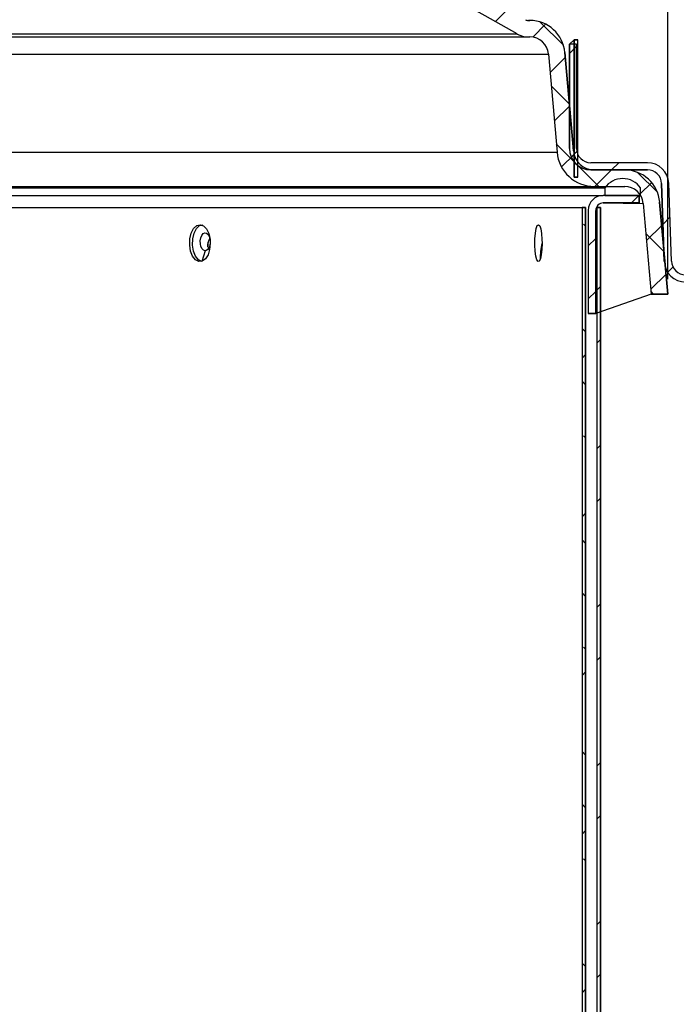
# Model space of a CAD drawing. Units: inches. Extents: x 0 to 154, y 0 to 99.
# Drawn here: x 83 to 85, y 76 to 79 of the extents above; entities that cross this region are included whole.
import ezdxf

# ---------------------------------------------------------------- set-up
doc = ezdxf.new("R2010")
doc.units = ezdxf.units.IN
doc.header["$MEASUREMENT"] = 0
doc.layers.add('__', color=179, linetype='Continuous')
doc.layers.add('SLD-0_0', color=7, linetype='Continuous')
doc.styles.add('SLDTEXTSTYLE0', font='TXT', dxfattribs={"width": 0.75})
doc.dimstyles.new('SLDDIMSTYLE0', dxfattribs={"dimtxt": 0.833333, "dimasz": 0.5, "dimexe": 0, "dimexo": 0.0625, "dimgap": 0.208333, "dimtad": 1, "dimdec": 0, "dimrnd": 1e-09, "dimzin": 12, "dimdsep": 46, "dimtxsty": 'SLDTEXTSTYLE0', "dimblk1": 'NONE', "dimblk2": 'NONE', "dimsah": 1, "dimcen": 0, "dimadec": 0, "dimazin": 3, "dimtfac": 1, "dimtmove": 0, "dimatfit": 3, "dimldrblk": 'NONE', "dimfxl": 0, "dimfrac": 2, "dimtolj": 1, "dimtzin": 12, "dimarcsym": 0})
doc.dimstyles.new('SLDDIMSTYLE2', dxfattribs={"dimtxt": 0.833333, "dimasz": 0.5, "dimexe": 0, "dimexo": 0.0625, "dimgap": 0.208333, "dimtad": 0, "dimtih": 1, "dimtoh": 1, "dimdec": 0, "dimrnd": 1e-09, "dimzin": 12, "dimdsep": 46, "dimtxsty": 'SLDTEXTSTYLE0', "dimblk1": 'NONE', "dimblk2": 'NONE', "dimsah": 1, "dimcen": 0.09, "dimadec": 0, "dimazin": 3, "dimtfac": 1, "dimtdec": 3, "dimtofl": 0, "dimtmove": 0, "dimatfit": 3, "dimldrblk": 'NONE', "dimfxl": 0, "dimfrac": 2, "dimtolj": 1, "dimtzin": 12, "dimarcsym": 0})
doc.dimstyles.new('SLDDIMSTYLE3', dxfattribs={"dimtxt": 0.833333, "dimasz": 0.5, "dimexe": 0, "dimexo": 0.0625, "dimgap": 0.208333, "dimtad": 0, "dimtih": 1, "dimtoh": 1, "dimdec": 0, "dimrnd": 1e-09, "dimzin": 12, "dimdsep": 46, "dimtxsty": 'SLDTEXTSTYLE0', "dimblk1": 'NONE', "dimblk2": 'NONE', "dimsah": 1, "dimcen": 0.09, "dimadec": 0, "dimazin": 3, "dimtfac": 1, "dimtdec": 1, "dimtofl": 0, "dimtmove": 0, "dimatfit": 3, "dimldrblk": 'NONE', "dimfxl": 0, "dimfrac": 2, "dimtolj": 1, "dimtzin": 12, "dimarcsym": 0})
doc.dimstyles.new('SLDDIMSTYLE5', dxfattribs={"dimtxt": 0.833333, "dimasz": 0.5, "dimexe": 0, "dimexo": 0.0625, "dimgap": 0.208333, "dimtad": 0, "dimtih": 1, "dimtoh": 1, "dimdec": 0, "dimrnd": 1e-09, "dimzin": 12, "dimdsep": 46, "dimtxsty": 'SLDTEXTSTYLE0', "dimblk1": 'NONE', "dimblk2": 'NONE', "dimsah": 1, "dimcen": 0.09, "dimadec": 0, "dimazin": 3, "dimtfac": 1, "dimtofl": 0, "dimtmove": 0, "dimatfit": 3, "dimldrblk": 'NONE', "dimfxl": 0, "dimfrac": 2, "dimtolj": 1, "dimtzin": 12, "dimarcsym": 0})

# ---------------------------------------------------------------- blocks, each defined once
blk = doc.blocks.new('SW_HATCH_39')
at = {"color": 0, "linetype": 'Continuous', "lineweight": 18}
blk.add_line((0, 0), (-0.0059, -0.0059), dxfattribs=at)
blk = doc.blocks.new('SW_HATCH_43')
at = {"color": 0, "linetype": 'Continuous', "lineweight": 18}
for p, q in [((0, 0), (-0.012, -0.012)), ((0, -0.1768), (-0.012, -0.1888)), ((0, -0.5303), (-0.012, -0.5423)), ((0, -0.7071), (-0.012, -0.7191)), ((0, -1.0607), (-0.012, -1.0727)), ((0, -1.2374), (-0.012, -1.2494)), ((0, -1.591), (-0.012, -1.603)), ((0, -1.7678), (-0.012, -1.7798)), ((0, -2.1213), (-0.012, -2.1333)), ((0, -2.2981), (-0.012, -2.3101))]:
    blk.add_line(p, q, dxfattribs=at)
blk = doc.blocks.new('SW_HATCH_46')
at = {"color": 0, "linetype": 'Continuous', "lineweight": 18}
for p, q in [((0, 0.0753), (-0.0065, 0.0818)), ((0, -0.2783), (-0.012, -0.2663)), ((0, -0.3536), (-0.012, -0.3656)), ((0, -0.455), (-0.012, -0.443)), ((0, -0.6318), (-0.0065, -0.6253)), ((0, -0.8839), (-0.012, -0.8959)), ((0, -0.9854), (-0.012, -0.9734)), ((0, -1.1621), (-0.012, -1.1501)), ((0, -1.3389), (-0.0065, -1.3324)), ((0, -1.4142), (-0.012, -1.4262)), ((0, -1.6925), (-0.012, -1.6805)), ((0, -1.8692), (-0.012, -1.8572)), ((0, -1.9445), (-0.012, -1.9565)), ((0, -2.046), (-0.0065, -2.0395)), ((0, -2.3996), (-0.012, -2.3876)), ((0, -2.4749), (-0.012, -2.4869))]:
    blk.add_line(p, q, dxfattribs=at)
blk = doc.blocks.new('SW_HATCH_47')
at = {"color": 0, "linetype": 'Continuous', "lineweight": 18}
for p, q in [((0, 0), (0.025, 0.025)), ((-0.1441, -0.1441), (-0.1191, -0.1191)), ((-0.1441, -0.3209), (-0.1191, -0.2959))]:
    blk.add_line(p, q, dxfattribs=at)
blk = doc.blocks.new('SW_HATCH_51')
at = {"color": 0, "linetype": 'Continuous', "lineweight": 18}
for p, q in [((14.7363, 0.0638), (14.7767, 0.1042)), ((14.861, 0.0118), (14.9042, 0.055)), ((14.9636, -0.0152), (14.8862, 0.0623)), ((14.9191, -0.1069), (14.9699, -0.0561)), ((14.9835, -0.2119), (14.923, -0.1513)), ((14.9333, -0.2695), (14.9841, -0.2187)), ((15.0819, -0.487), (14.94, -0.3451)), ((14.9574, -0.4222), (14.9993, -0.3802)), ((15.0693, -0.487), (15.1243, -0.432)), ((15.2779, -0.5062), (15.212, -0.4403)), ((15.2197, -0.5134), (15.2589, -0.4743)), ((15.2418, -0.6681), (15.2925, -0.6174)), ((15.3002, -0.7053), (15.2397, -0.6448)), ((15.256, -0.8307), (15.3068, -0.7799)), ((15.2651, -0.847), (15.2567, -0.8386))]:
    blk.add_line(p, q, dxfattribs=at)
blk = doc.blocks.new('SW_HATCH_56')
at = {"color": 0, "linetype": 'Continuous', "lineweight": 18}
blk.add_line((0, 0.3536), (-0.0125, 0.3411), dxfattribs=at)
blk = doc.blocks.new('SW_HATCH_58')
at = {"color": 0, "linetype": 'Continuous', "lineweight": 18}
for p, q in [((-0.0012, 0.3524), (-0.0252, 0.3284)), ((0, 0), (-0.0189, -0.0189)), ((0.1397, -0.037), (0.1157, -0.061)), ((0.3113, -0.2191), (0.2881, -0.2423)), ((0.3214, -0.3857), (0.3038, -0.4033))]:
    blk.add_line(p, q, dxfattribs=at)
blk = doc.blocks.new('_D')
at = {"layer": '__'}
for p, q in [((131.6071, 89.8286), (132.867, 86.7178)), ((132.3685, 86.5488), (132.1995, 86.5488)), ((132.1995, 86.5488), (132.1995, 85.2247)), ((135.561, 86.5488), (135.73, 86.5488)), ((135.73, 86.5488), (135.73, 85.2247)), ((132.1995, 85.2247), (132.3685, 85.2247)), ((135.73, 85.2247), (135.561, 85.2247)), ((136.9562, 76.6207), (135.0626, 81.2965))]:
    blk.add_line(p, q, dxfattribs=at)
for points in [[(131.6071, 89.8286), (131.8011, 89.0081), (132.0388, 89.1044)], [(136.9562, 76.6207), (136.7622, 77.4412), (136.5246, 77.345)]]:
    blk.add_solid(points, dxfattribs=at)
at = {"layer": '__', "attachment_point": 1, "style": 'SLDTEXTSTYLE0'}
for s, insert, char_height in [('723.9', (132.5798, 86.2989), 0.83333), ('28 1/2"', (132.4556, 85.0189), 0.83333), ('%%c', (130.7811, 85.0189), 0.83333), ('DAYLIGHT OPENING', (128.6314, 83.6948), 0.833333), ('(TUBE I.D.)', (131.3375, 82.3707), 0.833333)]:
    blk.add_mtext(s, dxfattribs=dict(at, insert=insert, char_height=char_height))
blk = doc.blocks.new('_None')
blk = doc.blocks.new('_D_4')
at = {"layer": '__'}
for p, q in [((77.6252, 81.1795), (95.7876, 81.1795)), ((95.6626, 81.1795), (95.6626, 70.182)), ((94.2199, 70.013), (94.051, 70.013)), ((94.051, 70.013), (94.051, 68.6889)), ((97.1053, 70.013), (97.2743, 70.013)), ((97.2743, 70.013), (97.2743, 68.6889)), ((94.051, 68.6889), (94.2199, 68.6889)), ((97.2743, 68.6889), (97.1053, 68.6889)), ((95.6626, 57.6208), (95.6626, 67.4088)), ((86.5986, 57.6208), (95.7876, 57.6208))]:
    blk.add_line(p, q, dxfattribs=at)
for points in [[(95.6626, 81.1795), (95.5344, 80.3461), (95.7908, 80.3461)], [(95.6626, 57.6208), (95.7908, 58.4541), (95.5344, 58.4541)]]:
    blk.add_solid(points, dxfattribs=at)
at = {"layer": '__', "char_height": 0.83333, "attachment_point": 1, "style": 'SLDTEXTSTYLE0'}
for s, insert in [('1197', (94.4312, 69.7631)), ('47 1/8"', (93.5245, 68.483))]:
    blk.add_mtext(s, dxfattribs=dict(at, insert=insert))
blk = doc.blocks.new('_D_5')
at = {"layer": '__'}
for p, q in [((77.6252, 81.1795), (90.2935, 81.1795)), ((90.1685, 81.1795), (90.1685, 71.2508)), ((88.2643, 71.0818), (88.0954, 71.0818)), ((88.0954, 71.0818), (88.0954, 69.7577)), ((92.0726, 71.0818), (92.2416, 71.0818)), ((92.2416, 71.0818), (92.2416, 69.7577)), ((88.0954, 69.7577), (88.2643, 69.7577)), ((92.2416, 69.7577), (92.0726, 69.7577)), ((90.1685, 59.6208), (90.1685, 68.4777)), ((86.6087, 59.6208), (90.2935, 59.6208))]:
    blk.add_line(p, q, dxfattribs=at)
for points in [[(90.1685, 81.1795), (90.0403, 80.3461), (90.2967, 80.3461)], [(90.1685, 59.6208), (90.2967, 60.4541), (90.0403, 60.4541)]]:
    blk.add_solid(points, dxfattribs=at)
at = {"layer": '__', "char_height": 0.83333, "attachment_point": 1, "style": 'SLDTEXTSTYLE0'}
for s, insert in [('1095.2', (88.4756, 70.832)), ('43 1/8"', (88.0303, 69.5519))]:
    blk.add_mtext(s, dxfattribs=dict(at, insert=insert))
blk = doc.blocks.new('_D_9')
at = {"layer": '__'}
for p, q in [((76.4099, 87.7048), (76.2409, 87.7048)), ((76.2409, 87.7048), (76.2409, 86.3807)), ((78.6795, 87.7048), (78.8485, 87.7048)), ((78.8485, 87.7048), (78.8485, 86.3807)), ((76.2409, 86.3807), (76.4099, 86.3807)), ((78.8485, 86.3807), (78.6795, 86.3807)), ((69.7071, 78.3493), (69.7071, 85.9501)), ((85.4434, 78.3493), (85.4434, 85.9501)), ((69.7071, 85.8251), (74.3132, 85.8251)), ((85.4434, 85.8251), (80.7762, 85.8251))]:
    blk.add_line(p, q, dxfattribs=at)
for points in [[(69.7071, 85.8251), (70.5404, 85.6969), (70.5404, 85.9533)], [(85.4434, 85.8251), (84.61, 85.9533), (84.61, 85.6969)]]:
    blk.add_solid(points, dxfattribs=at)
at = {"layer": '__', "char_height": 0.83333, "attachment_point": 1, "style": 'SLDTEXTSTYLE0'}
for s, insert in [('799', (76.6211, 87.4549)), ('31 1/2"', (76.0355, 86.1748)), ('%%c', (74.361, 86.1748)), ('DOME O.D.', (74.4822, 84.8507))]:
    blk.add_mtext(s, dxfattribs=dict(at, insert=insert))

msp = doc.modelspace()

# ---------------------------------------------------------------- linework, layer by layer
at = {"layer": 'SLD-0_0'}
for p, q in [((84.9822, 79.2139), (84.9772, 79.2139)), ((84.9772, 79.1589), (84.9822, 79.1589)), ((85.1427, 79.1493), (85.1302, 79.1493)), ((85.1302, 79.1493), (85.1302, 78.6902)), ((85.1427, 78.6902), (85.1427, 79.1493)), ((85.1384, 79.1346), (85.1144, 79.1346)), ((85.1144, 79.1346), (85.1144, 78.7861)), ((85.1384, 78.7861), (85.1384, 79.1346)), ((85.0444, 79.1018), (85.0731, 78.7734)), ((85.1279, 78.7782), (85.0992, 79.1066)), ((85.3755, 78.7386), (85.1859, 78.7386)), ((85.1302, 78.6902), (85.1427, 78.6902)), ((85.1859, 78.7146), (85.3755, 78.7146)), ((85.2994, 78.7143), (85.1977, 78.7143)), ((85.1977, 78.6593), (85.2994, 78.6593)), ((85.2327, 78.6543), (85.2327, 78.6293)), ((85.3527, 78.6293), (85.3527, 78.6543)), ((85.4229, 78.6687), (85.432, 78.4086)), ((85.456, 78.4094), (85.4469, 78.6696)), ((85.3477, 78.6293), (85.2277, 78.6293)), ((85.2327, 78.6293), (85.3527, 78.6293)), ((85.3477, 78.6043), (85.3477, 78.6293)), ((85.1687, 78.5893), (85.1567, 78.5893)), ((85.1567, 78.5893), (85.1567, 60.5893)), ((85.1687, 60.5893), (85.1687, 78.5893)), ((85.2187, 78.5893), (85.2067, 78.5893)), ((85.2067, 78.5893), (85.2067, 60.5893)), ((85.2187, 60.5893), (85.2187, 78.5893)), ((85.2277, 78.6043), (85.3477, 78.6043)), ((85.3617, 78.6023), (85.3882, 78.2993)), ((85.4434, 78.2993), (85.4164, 78.6071)), ((85.1777, 78.5793), (85.1777, 78.2343)), ((85.2027, 78.2343), (85.2027, 78.5793)), ((85.3882, 78.2993), (85.4434, 78.2993)), ((85.1777, 78.2343), (85.2027, 78.2343))]:
    msp.add_line(p, q, dxfattribs=at)
at = {"layer": 'SLD-0_0', "color": 7, "linetype": 'Continuous'}
for p, q in [((84.9772, 79.2139), (84.9822, 79.2139)), ((70.1733, 79.1589), (84.9772, 79.1589)), ((70.2104, 79.1687), (84.9401, 79.1687)), ((84.9772, 79.1589), (84.9822, 79.1589)), ((85.1144, 79.1346), (85.1302, 79.1493)), ((85.1302, 78.6902), (85.1302, 79.1493)), ((85.1302, 79.1493), (85.1427, 79.1493)), ((85.1427, 78.6902), (85.1427, 79.1493)), ((85.1144, 78.7861), (85.1144, 79.1346)), ((85.1384, 79.1346), (85.1144, 79.1346)), ((85.1384, 78.7861), (85.1384, 79.1346)), ((70.106, 79.1018), (85.0444, 79.1018)), ((85.0444, 79.1018), (85.0731, 78.7734)), ((85.0992, 79.1066), (85.1279, 78.7782)), ((70.0773, 78.7734), (85.0731, 78.7734)), ((85.3755, 78.7386), (85.1859, 78.7386)), ((85.1427, 78.6902), (85.1302, 78.6902)), ((85.3755, 78.7146), (85.1859, 78.7146)), ((85.1977, 78.7143), (85.2994, 78.7143)), ((69.9177, 78.6543), (85.2327, 78.6543)), ((69.9528, 78.6593), (85.1977, 78.6593)), ((85.1977, 78.6593), (85.2994, 78.6593)), ((85.2327, 78.6543), (85.2327, 78.6293)), ((85.3527, 78.6293), (85.3527, 78.6543)), ((85.432, 78.4086), (85.4229, 78.6687)), ((85.456, 78.4094), (85.4469, 78.6696)), ((82.9874, 78.6293), (85.2277, 78.6293)), ((85.3477, 78.6293), (85.2277, 78.6293)), ((85.2327, 78.6293), (85.3527, 78.6293)), ((85.3477, 78.6293), (85.3477, 78.6043)), ((83.2031, 78.5893), (85.1567, 78.5893)), ((85.1567, 78.5893), (85.1567, 60.5893)), ((85.1567, 78.5893), (85.1687, 78.5893)), ((85.1687, 78.5893), (85.1687, 60.5893)), ((85.2067, 78.5893), (85.2067, 60.5893)), ((85.2067, 78.5893), (85.2187, 78.5893)), ((85.2187, 78.5893), (85.2187, 60.5893)), ((85.3477, 78.6043), (85.2277, 78.6043)), ((85.3617, 78.6023), (85.3882, 78.2993)), ((85.4164, 78.6071), (85.4434, 78.2993)), ((85.1777, 78.5793), (85.1777, 78.2343)), ((85.2027, 78.5793), (85.2027, 78.2343)), ((83.8577, 78.5182), (83.8679, 78.5281)), ((83.8677, 78.5182), (83.8779, 78.5281)), ((83.8679, 78.5281), (83.8794, 78.5313)), ((83.8779, 78.5281), (83.889, 78.5312)), ((83.8794, 78.5313), (83.8907, 78.5276)), ((83.8907, 78.5276), (83.9007, 78.5173)), ((85.0035, 78.5182), (85.0071, 78.5281)), ((85.0071, 78.5281), (85.0112, 78.5313)), ((85.0112, 78.5313), (85.0151, 78.5276)), ((85.0151, 78.5276), (85.0186, 78.5173)), ((83.8453, 78.4836), (83.8498, 78.5028)), ((83.8498, 78.5028), (83.8577, 78.5182)), ((83.8553, 78.4836), (83.8598, 78.5028)), ((83.8598, 78.5028), (83.8677, 78.5182)), ((83.8814, 78.4875), (83.8847, 78.4957)), ((83.8847, 78.4957), (83.8893, 78.5014)), ((83.8893, 78.5014), (83.8947, 78.5042)), ((83.8947, 78.5042), (83.9003, 78.5035)), ((83.9003, 78.5035), (83.9054, 78.4996)), ((83.9007, 78.5173), (83.9083, 78.5016)), ((83.9054, 78.4996), (83.9096, 78.4928)), ((83.9083, 78.5016), (83.9125, 78.4823)), ((83.9096, 78.4928), (83.9119, 78.485)), ((84.999, 78.4836), (85.0007, 78.5028)), ((85.0007, 78.5028), (85.0035, 78.5182)), ((85.0186, 78.5173), (85.0212, 78.5016)), ((85.0212, 78.5016), (85.0226, 78.4823)), ((83.8445, 78.4628), (83.8453, 78.4836)), ((83.8477, 78.4428), (83.8445, 78.4628)), ((83.8545, 78.4628), (83.8553, 78.4836)), ((83.8577, 78.4428), (83.8545, 78.4628)), ((83.8799, 78.4778), (83.8814, 78.4875)), ((83.8802, 78.4678), (83.8799, 78.4778)), ((83.8823, 78.4584), (83.8802, 78.4678)), ((83.886, 78.4509), (83.8823, 78.4584)), ((83.9093, 78.4553), (83.9051, 78.4487)), ((83.9121, 78.4641), (83.9093, 78.4553)), ((83.9132, 78.4693), (83.9113, 78.4488)), ((83.9132, 78.4693), (83.9121, 78.4641)), ((83.9125, 78.4823), (83.9132, 78.4693)), ((84.9988, 78.4628), (84.999, 78.4836)), ((84.9999, 78.4428), (84.9988, 78.4628)), ((85.0229, 78.4693), (85.0222, 78.4488)), ((85.0226, 78.4823), (85.0229, 78.4693)), ((83.8544, 78.4257), (83.8477, 78.4428)), ((83.8639, 78.4136), (83.8544, 78.4257)), ((83.8644, 78.4257), (83.8577, 78.4428)), ((83.8739, 78.4136), (83.8644, 78.4257)), ((83.8965, 78.4443), (83.885, 78.4078)), ((83.8909, 78.446), (83.886, 78.4509)), ((83.8965, 78.4443), (83.8909, 78.446)), ((83.8999, 78.445), (83.8965, 78.4443)), ((83.9058, 78.4306), (83.8972, 78.4168)), ((83.9051, 78.4487), (83.8999, 78.445)), ((83.9113, 78.4488), (83.9058, 78.4306)), ((85.0023, 78.4257), (84.9999, 78.4428)), ((85.0057, 78.4136), (85.0023, 78.4257)), ((85.0203, 78.4306), (85.0174, 78.4168)), ((85.0222, 78.4488), (85.0203, 78.4306)), ((83.875, 78.4078), (83.8639, 78.4136)), ((83.885, 78.4078), (83.8739, 78.4136)), ((83.8866, 78.4089), (83.875, 78.4078)), ((83.8972, 78.4168), (83.8866, 78.4089)), ((85.0096, 78.4078), (85.0057, 78.4136)), ((85.0137, 78.4089), (85.0096, 78.4078)), ((85.0174, 78.4168), (85.0137, 78.4089)), ((85.3882, 78.2993), (85.2027, 78.2343)), ((85.4434, 78.2993), (85.3882, 78.2993)), ((85.2027, 78.2343), (85.1777, 78.2343))]:
    msp.add_line(p, q, dxfattribs=at)
at = {"layer": 'SLD-0_0', "color": 8, "linetype": 'Continuous'}
msp.add_line((85.2277, 78.6043), (85.3617, 78.6023), dxfattribs=at)
at = {"layer": 'SLD-0_0'}
for centre, radius, start, end in [((77.5752, 66.2794), 14.8451, 60.25682, 119.74318), ((84.9772, 79.2336), 0.0198, 240.2568, 270), ((84.9822, 79.0964), 0.1175, 5, 90), ((84.9772, 79.2336), 0.0748, 240.2568, 270), ((84.9822, 79.0964), 0.0625, 5, 90), ((85.1859, 78.7861), 0.0715, 180, 270), ((85.1859, 78.7861), 0.0475, 180, 270), ((85.1977, 78.7843), 0.125, 185, 270), ((85.1977, 78.7843), 0.07, 185, 270), ((85.3755, 78.6671), 0.0715, 2, 90), ((85.2994, 78.5968), 0.1175, 5, 90), ((85.3755, 78.6671), 0.0475, 2, 90), ((85.2927, 78.6119), 0.0735, 35.251, 144.749), ((85.2994, 78.5968), 0.0625, 5, 90), ((85.2277, 78.5793), 0.05, 90, 180), ((85.2277, 78.5793), 0.025, 90, 180), ((85.5035, 78.4111), 0.0715, 182, 270), ((85.5035, 78.4111), 0.0475, 182, 270)]:
    msp.add_arc(centre, radius, start, end, dxfattribs=at)
at = {"layer": 'SLD-0_0', "color": 7, "linetype": 'Continuous'}
for centre, radius, start, end in [((77.5752, 66.2794), 14.8451, 60.25682, 119.74318), ((84.9772, 79.2336), 0.0198, 240.2568, 270), ((84.9822, 79.0964), 0.1175, 5, 90), ((84.9772, 79.2336), 0.0748, 240.2561, 269.9994), ((84.9822, 79.0964), 0.0625, 4.9996, 90), ((85.1859, 78.7861), 0.0715, 180, 270), ((85.1859, 78.7861), 0.0475, 180, 270), ((85.1977, 78.7843), 0.125, 185.0002, 270), ((85.1977, 78.7843), 0.07, 185, 270), ((85.3755, 78.6671), 0.0715, 2, 90), ((85.2994, 78.5968), 0.1175, 5, 90), ((85.3755, 78.6671), 0.0475, 1.9995, 90), ((85.2927, 78.6119), 0.0735, 35.251, 144.749), ((85.2994, 78.5968), 0.0625, 5, 90), ((85.2277, 78.5793), 0.05, 90, 180), ((85.2277, 78.5793), 0.025, 90, 180), ((83.944, 78.4604), 0.0404, 142.4807, 183.7449), ((83.9469, 78.4626), 0.0416, 147.2684, 195.5868), ((85.2104, 78.4212), 0.1936, 165.5972, 181.6258), ((85.5035, 78.4111), 0.0715, 182, 270), ((85.5035, 78.4111), 0.0475, 182, 270)]:
    msp.add_arc(centre, radius, start, end, dxfattribs=at)

# ---------------------------------------------------------------- block references
at = {"color": 7, "linetype": 'Continuous', "lineweight": 18}
for name, p in [('SW_HATCH_51', (70.1308, 79.1464)), ('SW_HATCH_58', (85.1396, 78.7756)), ('SW_HATCH_56', (85.1427, 78.7788)), ('SW_HATCH_47', (85.3219, 78.6043)), ('SW_HATCH_39', (85.3527, 78.6352)), ('SW_HATCH_46', (85.1687, 78.4512)), ('SW_HATCH_43', (85.2187, 78.3244))]:
    msp.add_blockref(name, p, dxfattribs=at)

# ---------------------------------------------------------------- dimensions: what is measured, and where the dimension line sits
at = {"layer": '__'}
dim = msp.add_diameter_dim_2p(p1=(12.1123, 7.5069), p2=(0, 0), text='%%c28 1/2"\\PDAYLIGHT OPENING\\P(TUBE I.D.)', dimstyle='SLDDIMSTYLE0', dxfattribs=at)
dim.commit()
dim.dimension.update_dxf_attribs({"geometry": '_D', "text_midpoint": (133.9648, 84.0071), "dimtype": 163})
dim = msp.add_linear_dim(base=(85.4434, 85.8251), p1=(69.7071, 78.2993), p2=(85.4434, 78.2993), text='%%c31 1/2"\\PDOME O.D.', dimstyle='SLDDIMSTYLE5', dxfattribs=at)
dim.commit()
dim.dimension.update_dxf_attribs({"geometry": '_D_9', "text_midpoint": (77.5447, 85.8251), "dimtype": 160})
for base, p1, p2, text, dimstyle, picture, middle in [((95.6626, 81.1795), (86.5486, 57.6208), (77.5752, 81.1795), '47 1/8"', 'SLDDIMSTYLE2', '_D_4', (95.6626, 68.7954)), ((90.1685, 59.6208), (77.5752, 81.1795), (86.5587, 59.6208), '43 1/8"', 'SLDDIMSTYLE3', '_D_5', (90.1685, 69.8642))]:
    dim = msp.add_linear_dim(base=base, p1=p1, p2=p2, angle=90, text=text, dimstyle=dimstyle, dxfattribs=at)
    dim.commit()
    dim.dimension.update_dxf_attribs({"geometry": picture, "text_midpoint": middle, "dimtype": 160})

doc.saveas('drawing.dxf')
